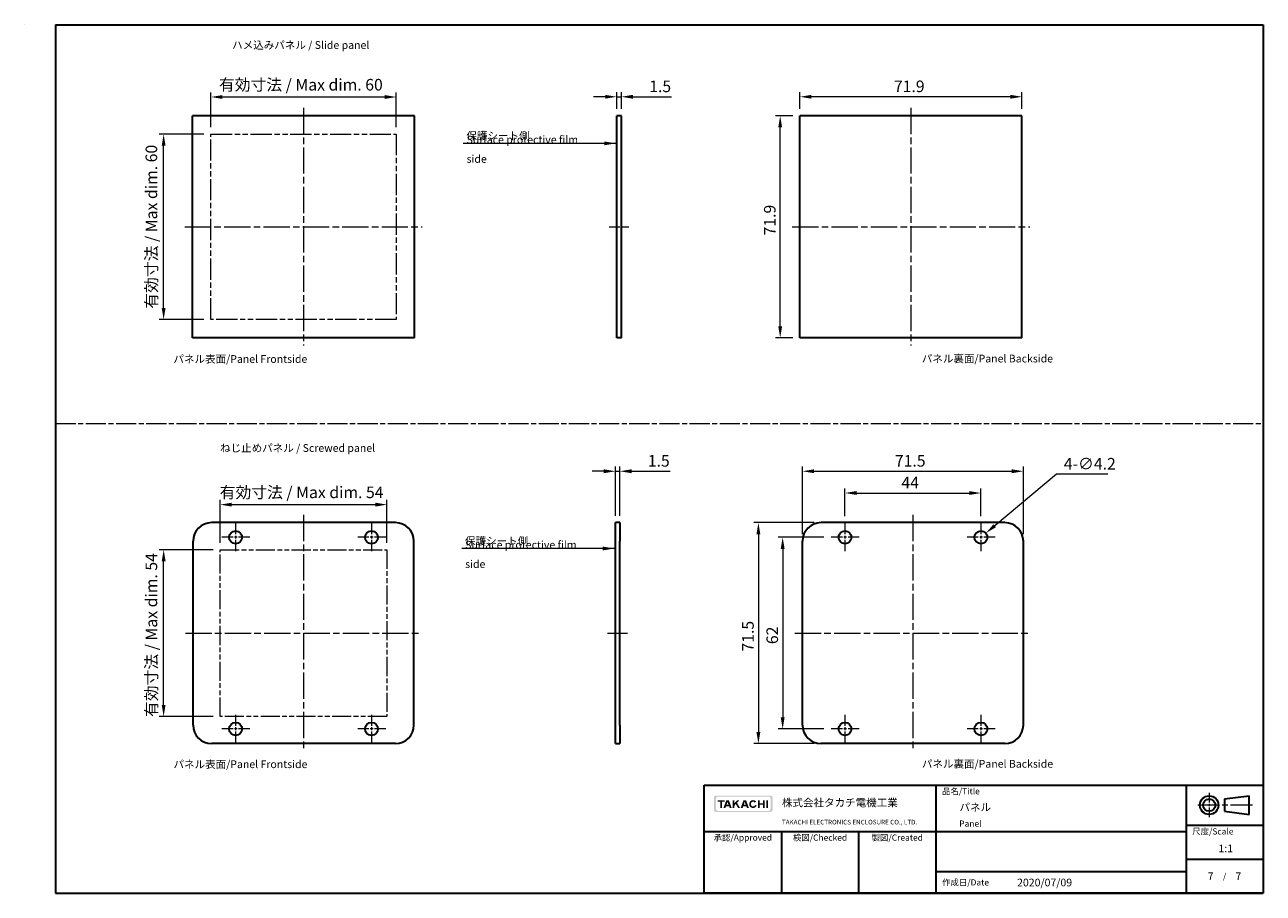
# Model space of a CAD drawing. Units: millimetres. Extents: x 22 to 3405, y 12 to 574.
# Drawn here: x 3004 to 3405, y 12 to 293 of the extents above; entities that cross this region are included whole.
import ezdxf
from ezdxf.enums import TextEntityAlignment as Align

# ---------------------------------------------------------------- set-up
doc = ezdxf.new("R2010")
doc.units = ezdxf.units.MM
doc.header["$LTSCALE"] = 1.5
doc.linetypes.add('CHAIN', pattern=[0.35429999999999995, 0.2362, -0.0295, 0.0591, -0.0295])
doc.linetypes.add('DOUBLE_DASH_CHAIN', pattern=[1.2403, 0.6614, -0.0827, 0.1654, -0.0827, 0.1654, -0.0827])
doc.layers.get('Defpoints').update_dxf_attribs({"lineweight": 25})
for name, color, linetype, lineweight in [('Border (ISO)', 7, 'Continuous', 35), ('Center Mark (ISO)', 131, 'Continuous', 18), ('Centerline (ISO)', 131, 'Continuous', 18), ('Dimension (ISO)', 7, 'Continuous', 18), ('Dimension (ISO) @ 1', 7, 'Continuous', 18), ('Hatch (ISO)', 1, 'Continuous', 18), ('Sketch Geometry (ISO)', 7, 'Continuous', 18), ('Symbol (ISO)', 7, 'Continuous', 18), ('Title (ISO)', 7, 'Continuous', 35), ('Visible (ISO)', 7, 'Continuous', 35)]:
    doc.layers.add(name, color=color, linetype=linetype, lineweight=lineweight)
doc.styles.add('Note Text (TK)', font='txt')
doc.styles.add('文字スタイル67', font='arial.ttf')
doc.dimstyles.new('Default - Method 1b (TK)', dxfattribs={"dimscale": 1.5, "dimtxt": 2.5, "dimasz": 2.5, "dimexe": 1, "dimexo": 1.499999999999999, "dimgap": 1, "dimtad": 1, "dimtoh": 1, "dimrnd": 1e-08, "dimdsep": 46, "dimtxsty": 'Note Text (TK)', "dimcen": 0.09, "dimdle": 5, "dimclrd": 100, "dimclre": 100, "dimclrt": 7, "dimadec": 1, "dimazin": 1, "dimtfac": 1, "dimtmove": 0, "dimatfit": 3, "dimfxl": 1, "dimtolj": 1, "dimlwd": -1, "dimlwe": -1, "dimarcsym": 0})
doc.dimstyles.new('Default - Method 1b (TK)$7', dxfattribs={"dimscale": 1.5, "dimtxt": 2.5, "dimasz": 2.5, "dimexe": 1, "dimexo": 1.499999999999999, "dimgap": 1, "dimtad": 1, "dimtoh": 1, "dimrnd": 1e-08, "dimdsep": 46, "dimtxsty": 'Note Text (TK)', "dimcen": 0.09, "dimdle": 5, "dimclrd": 100, "dimclre": 100, "dimclrt": 7, "dimadec": 1, "dimazin": 1, "dimtfac": 1, "dimtmove": 0, "dimatfit": 3, "dimfxl": 1, "dimtolj": 1, "dimlwd": -1, "dimlwe": -1, "dimarcsym": 0})

# ---------------------------------------------------------------- blocks, each defined once
blk = doc.blocks.new('図面枠 tk図枠')
at = {"layer": 'Border (ISO)'}
for p, q in [((14.49999999999999, 289), (405.4999999999999, 289)), ((14.49999999999999, 289), (14.50000000000001, 8.000000000000007)), ((405.4999999999999, 289), (405.4999999999999, 8.000000000000007)), ((14.50000000000001, 8.000000000000007), (405.4999999999999, 8.000000000000007))]:
    blk.add_line(p, q, dxfattribs=at)
blk = doc.blocks.new('表題欄 tk表題欄')
at = {"layer": 'Hatch (ISO)'}
h = blk.add_hatch(color=256, dxfattribs=at)
edge = h.paths.add_edge_path(flags=0)
edge.add_arc((95.57537688673352, 236.2990653650367), 0.5958259999999996, 269.9999999999897, 360)
edge.add_line((96.17120288673351, 236.2990653650368), (96.17120288673348, 239.7107813650365))
edge.add_arc((95.5753768867335, 239.7107813650366), 0.5958259999999996, 0, 90.0000000000068)
edge.add_line((95.57537688673342, 240.3066073650366), (79.13710888673356, 240.3066073650366))
edge.add_arc((79.13710888673353, 239.7107813650366), 0.5958259999999996, 89.99999999999744, 180)
edge.add_line((78.54128288673353, 239.7107813650365), (78.54128288673331, 236.2990653650368))
edge.add_arc((79.13710888673332, 236.2990653650365), 0.5958259999999996, 180, 270.0000000000231)
edge.add_line((79.13710888673356, 235.7032393650365), (95.57537688673342, 235.7032393650367))
edge = h.paths.add_edge_path()
edge.add_line((77.83935088673357, 239.9556413650366), (77.83935088673357, 236.0542053650368))
edge.add_arc((78.54128288673346, 236.0542053650367), 0.7019319999998935, 180, 270.0000000000087)
edge.add_line((78.54128288673357, 235.3522733650368), (96.17120288673352, 235.3522733650368))
edge.add_arc((96.17120288673351, 236.0542053650367), 0.7019319999998921, 270, 360)
edge.add_line((96.8731348867334, 236.0542053650368), (96.87313488673352, 239.9556413650366))
edge.add_arc((96.1712028867336, 239.9556413650367), 0.7019319999998921, 0, 90.00000000000873)
edge.add_line((96.17120288673348, 240.6575733650367), (78.54128288673357, 240.6575733650366))
edge.add_arc((78.54128288673357, 239.9556413650366), 0.7019319999999984, 90, 180)
for points in [[(79.07181288673355, 239.1476033650369), (79.07181288673355, 238.6578833650367), (79.92066088673353, 238.6578833650367), (79.92066088673353, 236.6581933650368), (80.50832488673353, 236.6581933650368), (80.50832488673353, 238.6578833650367), (81.35717288673355, 238.6578833650367), (81.35717288673355, 239.1476033650369)], [(85.68407849525303, 236.6581933650368), (84.9434673993943, 237.8918698287545), (84.41792288673358, 237.3246628822781), (84.41792288673358, 236.6581933650368), (83.89555488673355, 236.6581933650368), (83.89555488673355, 239.1476033650369), (84.41792288673358, 239.1476033650369), (84.41792288673358, 238.0993979968839), (85.38913556809511, 239.1476033650369), (86.10696490847272, 239.1476033650369), (85.31925422435492, 238.2974470774499), (86.30334488673353, 236.6581933650368)], [(92.09142939614459, 239.1476033650369), (92.09142939614459, 236.6581933650368), (92.60971639614465, 236.6581933650368), (92.60971639614465, 237.6580383650368), (93.76872039614462, 237.6580383650368), (93.76872039614462, 236.6581933650368), (94.28700739614459, 236.6581933650368), (94.28700739614459, 239.1476033650369), (93.76872039614462, 239.1476033650369), (93.76872039614462, 238.1477583650367), (92.60971639614465, 238.1477583650367), (92.60971639614465, 239.1476033650369)], [(94.84202339614467, 239.1476033650369), (94.84202339614467, 236.6581933650368), (95.36439139614473, 236.6581933650368), (95.36439139614473, 239.1476033650369)]]:
    blk.add_hatch(color=256, dxfattribs=at).paths.add_polyline_path(points)
h = blk.add_hatch(color=256, dxfattribs=at)
h.paths.add_polyline_path([(82.59020695886475, 237.7110913650368), (81.95242681460243, 237.7110913650368), (82.27131688673356, 238.5794973650367)], flags=0)
h.paths.add_polyline_path([(82.77903014574996, 237.1968853650368), (81.76360362771717, 237.1968853650368), (81.56578886050404, 236.6581933650368), (80.94907288673355, 236.6581933650368), (81.86321688673357, 239.1476033650369), (82.67941688673353, 239.1476033650369), (83.59356088673351, 236.6581933650368), (82.97684491296302, 236.6581933650368)])
h = blk.add_hatch(color=256, dxfattribs=at)
h.paths.add_polyline_path([(87.52707281460246, 237.7110913650368), (88.16485295886469, 237.7110913650368), (87.84596288673359, 238.5794973650367)], flags=0)
h.paths.add_polyline_path([(87.14043486050403, 236.6581933650368), (87.3382496277172, 237.1968853650368), (88.35367614574989, 237.1968853650368), (88.551490912963, 236.6581933650368), (89.16820688673343, 236.6581933650368), (88.25406288673352, 239.1476033650369), (87.43786288673356, 239.1476033650369), (86.52371888673358, 236.6581933650368)])
h = blk.add_hatch(color=256, dxfattribs=at)
edge = h.paths.add_edge_path()
edge.add_arc((90.52309888673334, 237.9028983650369), 1.273272000000011, 38.55054079078439, 336.5820184016556)
edge.add_line((91.69149139614446, 237.3968543650369), (91.17255542714857, 237.6216113977801))
edge.add_ellipse((90.52309888673352, 237.9028983650369), major_axis=(0, -0.7998759999999119), ratio=0.8673469387756529, start_angle=128.5505407907963, end_angle=426.582018401653, ccw=False)
edge.add_line((91.09381514418376, 238.3576891122095), (91.51887237036831, 238.6964075050431))
at = {"layer": 'Title (ISO)'}
for p, q in [((74.70882392282105, 244.052739026017), (255.7088239228211, 244.052739026017)), ((74.70882392282105, 209.052739026017), (74.70882392282105, 244.052739026017)), ((149.7088239228211, 244.052739026017), (149.7088239228211, 209.052739026017)), ((230.7088239228211, 244.052739026017), (230.7088239228211, 209.052739026017)), ((255.7088239228211, 244.052739026017), (255.7088239228211, 209.052739026017)), ((243.2088239228211, 239.552739026017), (251.2088239228211, 240.5527390260171)), ((243.2088239228211, 239.552739026017), (243.2088239228211, 235.552739026017)), ((251.2088239228211, 234.552739026017), (251.2088239228211, 240.5527390260171)), ((243.2088239228211, 235.552739026017), (251.2088239228211, 234.552739026017)), ((74.70882392282105, 229.052739026017), (230.7088239228211, 229.052739026017)), ((99.70882392282108, 229.052739026017), (99.70882392282108, 209.052739026017)), ((124.708823922821, 229.052739026017), (124.708823922821, 209.052739026017)), ((230.7088239228211, 231.052739026017), (255.7088239228211, 231.052739026017)), ((230.7088239228211, 220.052739026017), (255.7088239228211, 220.052739026017)), ((149.7088239228211, 216.052739026017), (230.7088239228211, 216.052739026017)), ((255.7088239228211, 209.052739026017), (74.70882392282105, 209.052739026017))]:
    blk.add_line(p, q, dxfattribs=at)
at = {"layer": 'Title (ISO)', "color": 4, "linetype": 'CHAIN', "lineweight": 18, "ltscale": 8.889559745788574}
blk.add_line((238.2088239228211, 241.552739026017), (238.2088239228211, 233.552739026017), dxfattribs=at)
at = {"layer": 'Title (ISO)', "color": 4, "linetype": 'CHAIN', "lineweight": 18, "ltscale": 20.00163269042969}
blk.add_line((252.2088239228211, 237.552739026017), (234.2088239228211, 237.552739026017), dxfattribs=at)
at = {"layer": 'Title (ISO)'}
for radius in [3, 2]:
    blk.add_circle((238.2088239228211, 237.552739026017), radius, dxfattribs=at)
at = {"layer": 'Title (ISO)', "color": 1, "char_height": 2.000000029802322, "line_spacing_factor": 1.5, "style": 'Note Text (TK)'}
for s, insert, attachment_point in [('\\fＭＳ Ｐゴシック|b0|i0;\\H2.0000;品名/Title', (151.708823922821, 242.052739026017), 4), ('\\fＭＳ Ｐゴシック|b0|i0;\\H2.0000;尺度/Scale', (232.7088239228211, 229.052739026017), 4), ('\\fＭＳ Ｐゴシック|b0|i0;\\H2.0000;承認/Approved', (87.20882392282108, 227.052739026017), 5), ('\\fＭＳ Ｐゴシック|b0|i0;\\H2.0000;検図/Checked', (112.208823922821, 227.052739026017), 5), ('\\fＭＳ Ｐゴシック|b0|i0;\\H2.0000;製図/Created', (137.2088239228211, 227.052739026017), 5), ('\\fＭＳ Ｐゴシック|b0|i0;\\H2.0000;作成日/Date', (151.708823922821, 212.552739026017), 4)]:
    blk.add_mtext(s, dxfattribs=dict(at, insert=insert, attachment_point=attachment_point))
at = {"layer": 'Title (ISO)', "color": 7, "line_spacing_factor": 1.5, "style": 'Note Text (TK)'}
for s, insert, char_height, attachment_point in [('株式会社タカチ電機工業', (99.87313488673345, 238.052739026017), 2.5, 4), ('\\fArial|b0|i0;\\H1.4986;TAKACHI ELECTRONICS ENCLOSURE CO., LTD.', (99.87313488673342, 232.052739026017), 1.49859994649887, 4), ('\\fＭＳ Ｐゴシック|b0|i0;\\H2.0000;/', (243.2088239228211, 214.552739026017), 2.000000029802322, 5)]:
    blk.add_mtext(s, dxfattribs=dict(at, insert=insert, char_height=char_height, attachment_point=attachment_point))
at = {"layer": 'Title (ISO)', "color": 7}
for tag, p, height, style in [('<品名>_001', (157.2826875528348, 235.5328526211061), 2.5, 'Note Text (TK)'), ('<Title>_001', (157.7088239228211, 230.5513747487906), 2.000000029802322, '文字スタイル67'), ('<尺度>_001', (239.5440510892929, 222.302739026017), 2.5, 'Note Text (TK)'), ('作成日_001', (175.632119106648, 211.2601253517655), 2.5, 'Note Text (TK)'), ('<ページ_No.>_001', (238.0980284456275, 213.302739026017), 2.5, 'Note Text (TK)'), ('<総ページ数>_001', (246.7855284409709, 213.302739026017), 2.5, 'Note Text (TK)')]:
    blk.add_attdef(tag, p, '', height=height, dxfattribs=dict(at, style=style))
at = {"layer": 'Title (ISO)', "color": 7, "style": 'Note Text (TK)'}
blk.add_attdef('<承認>', text='', height=2.5, dxfattribs=at).set_placement((87.20882392282108, 217.052739026017), align=Align.MIDDLE_CENTER)
blk = doc.blocks.new('*D34')
at = {"layer": 'Defpoints', "color": 0}
for p in [(3255.289689787568, 269.7065535950876), (3255.289689787568, 263.5838759987365), (3327.189689787568, 263.5838759987365)]:
    blk.add_point(p, dxfattribs=at)
at = {"layer": 'Dimension (ISO)', "color": 100}
for p, q in [((3255.289689787568, 265.8338759987365), (3255.289689787568, 271.2065535950876)), ((3323.439689787568, 269.7065535950876), (3259.039689787568, 269.7065535950876)), ((3327.189689787568, 265.8338759987365), (3327.189689787568, 271.2065535950876))]:
    blk.add_line(p, q, dxfattribs=at)
for points in [[(3259.039689787568, 270.3315535950876), (3259.039689787568, 269.0815535950877), (3255.289689787568, 269.7065535950876)], [(3323.439689787568, 270.3315535950876), (3323.439689787568, 269.0815535950877), (3327.189689787568, 269.7065535950876)]]:
    blk.add_solid(points, dxfattribs=at)
at = {"layer": 'Dimension (ISO)', "color": 7, "insert": (3285.724569242106, 273.0815535950877), "char_height": 3.75, "attachment_point": 4, "style": 'Note Text (TK)'}
blk.add_mtext('\\A1;71.9', dxfattribs=at)
blk = doc.blocks.new('*D33')
at = {"layer": 'Defpoints', "color": 0}
for p in [(3248.907398399429, 263.5838759987365), (3255.289689787568, 263.5838759987365), (3255.289689787568, 191.6838759987365)]:
    blk.add_point(p, dxfattribs=at)
at = {"layer": 'Dimension (ISO)', "color": 100}
for p, q in [((3253.039689787568, 263.5838759987365), (3247.407398399429, 263.5838759987365)), ((3248.907398399429, 195.4338759987365), (3248.907398399429, 259.8338759987365)), ((3253.039689787568, 191.6838759987365), (3247.407398399429, 191.6838759987365))]:
    blk.add_line(p, q, dxfattribs=at)
for points in [[(3248.282398399429, 259.8338759987365), (3249.532398399428, 259.8338759987365), (3248.907398399429, 263.5838759987365)], [(3248.282398399429, 195.4338759987365), (3249.532398399428, 195.4338759987365), (3248.907398399429, 191.6838759987365)]]:
    blk.add_solid(points, dxfattribs=at)
at = {"layer": 'Dimension (ISO)', "color": 7, "insert": (3245.532398399428, 224.8240666905501), "char_height": 3.75, "attachment_point": 4, "rotation": 90, "style": 'Note Text (TK)'}
blk.add_mtext('\\A1;71.9', dxfattribs=at)
blk = doc.blocks.new('*D32')
at = {"layer": 'Defpoints', "color": 0}
for p in [(3195.995971336341, 269.7065535950876), (3195.995971336341, 263.5838759987365), (3197.495971336341, 263.5838759987365)]:
    blk.add_point(p, dxfattribs=at)
at = {"layer": 'Dimension (ISO)', "color": 100}
for p, q in [((3192.245971336341, 269.7065535950876), (3188.495971336341, 269.7065535950876)), ((3195.995971336341, 265.8338759987365), (3195.995971336341, 271.2065535950876)), ((3195.995971336341, 269.7065535950876), (3197.495971336341, 269.7065535950876)), ((3197.495971336341, 265.8338759987365), (3197.495971336341, 271.2065535950876)), ((3201.245971336341, 269.7065535950876), (3213.706198609069, 269.7065535950876))]:
    blk.add_line(p, q, dxfattribs=at)
for points in [[(3192.245971336341, 270.3315535950876), (3192.245971336341, 269.0815535950877), (3195.995971336341, 269.7065535950876)], [(3201.245971336341, 270.3315535950876), (3201.245971336341, 269.0815535950877), (3197.495971336341, 269.7065535950876)]]:
    blk.add_solid(points, dxfattribs=at)
at = {"layer": 'Dimension (ISO)', "color": 7, "insert": (3206.495971336341, 273.0815535950877), "char_height": 3.75, "attachment_point": 4, "style": 'Note Text (TK)'}
blk.add_mtext('\\A1;1.5', dxfattribs=at)
blk = doc.blocks.new('*D31')
at = {"layer": 'Defpoints', "color": 0}
for p in [(3313.886271653203, 141.4941118471458), (3269.886271653202, 131.7575074918164), (3313.886271653203, 131.7575074918164)]:
    blk.add_point(p, dxfattribs=at)
at = {"layer": 'Dimension (ISO)', "color": 100}
for p, q in [((3269.886271653202, 134.0075074918164), (3269.886271653202, 142.9941118471458)), ((3273.636271653202, 141.4941118471458), (3310.136271653203, 141.4941118471458)), ((3313.886271653203, 134.0075074918164), (3313.886271653203, 142.9941118471458))]:
    blk.add_line(p, q, dxfattribs=at)
for points in [[(3273.636271653202, 142.1191118471458), (3273.636271653202, 140.8691118471458), (3269.886271653202, 141.4941118471458)], [(3310.136271653203, 142.1191118471458), (3310.136271653203, 140.8691118471458), (3313.886271653203, 141.4941118471458)]]:
    blk.add_solid(points, dxfattribs=at)
at = {"layer": 'Dimension (ISO)', "color": 7, "insert": (3288.164992828344, 144.8691118471458), "char_height": 3.75, "attachment_point": 4, "style": 'Note Text (TK)'}
blk.add_mtext('\\A1;44', dxfattribs=at)
blk = doc.blocks.new('*D30')
at = {"layer": 'Defpoints', "color": 0}
for p in [(3265.286271653202, 127.1575074918164), (3249.712099253822, 65.1575074918164), (3265.286271653202, 65.1575074918164)]:
    blk.add_point(p, dxfattribs=at)
at = {"layer": 'Dimension (ISO)', "color": 100}
for p, q in [((3263.036271653202, 127.1575074918164), (3248.212099253822, 127.1575074918164)), ((3249.712099253822, 123.4075074918164), (3249.712099253822, 68.9075074918164)), ((3263.036271653202, 65.1575074918164), (3248.212099253822, 65.1575074918164))]:
    blk.add_line(p, q, dxfattribs=at)
for points in [[(3249.087099253822, 123.4075074918164), (3250.337099253822, 123.4075074918164), (3249.712099253822, 127.1575074918164)], [(3249.087099253822, 68.9075074918164), (3250.337099253822, 68.9075074918164), (3249.712099253822, 65.1575074918164)]]:
    blk.add_solid(points, dxfattribs=at)
at = {"layer": 'Dimension (ISO)', "color": 7, "insert": (3246.337099253822, 92.59470152418854), "char_height": 3.75, "attachment_point": 4, "rotation": 90, "style": 'Note Text (TK)'}
blk.add_mtext('\\A1;62', dxfattribs=at)
blk = doc.blocks.new('*D29')
at = {"layer": 'Defpoints', "color": 0}
for p in [(3327.636271653202, 148.5367798918796), (3256.136271653203, 125.9075074918164), (3327.636271653202, 125.9075074918164)]:
    blk.add_point(p, dxfattribs=at)
at = {"layer": 'Dimension (ISO)', "color": 100}
for p, q in [((3256.136271653203, 128.1575074918164), (3256.136271653203, 150.0367798918796)), ((3259.886271653203, 148.5367798918796), (3323.886271653202, 148.5367798918796)), ((3327.636271653202, 128.1575074918164), (3327.636271653202, 150.0367798918796))]:
    blk.add_line(p, q, dxfattribs=at)
for points in [[(3259.886271653203, 149.1617798918796), (3259.886271653203, 147.9117798918796), (3256.136271653203, 148.5367798918796)], [(3323.886271653202, 149.1617798918796), (3323.886271653202, 147.9117798918796), (3327.636271653202, 148.5367798918796)]]:
    blk.add_solid(points, dxfattribs=at)
at = {"layer": 'Dimension (ISO)', "color": 7, "insert": (3286.038185411296, 151.9117798918796), "char_height": 3.75, "attachment_point": 4, "style": 'Note Text (TK)'}
blk.add_mtext('\\A1;71.5', dxfattribs=at)
blk = doc.blocks.new('*D28')
at = {"layer": 'Defpoints', "color": 0}
for p in [(3262.136271653202, 131.9075074918164), (3241.844092108974, 60.40750749181641), (3262.136271653202, 60.4075074918164)]:
    blk.add_point(p, dxfattribs=at)
at = {"layer": 'Dimension (ISO)', "color": 100}
for p, q in [((3259.886271653203, 131.9075074918164), (3240.344092108974, 131.9075074918164)), ((3241.844092108974, 128.1575074918164), (3241.844092108974, 64.1575074918164)), ((3259.886271653203, 60.4075074918164), (3240.344092108974, 60.40750749181641))]:
    blk.add_line(p, q, dxfattribs=at)
for points in [[(3241.219092108974, 128.1575074918164), (3242.469092108974, 128.1575074918164), (3241.844092108974, 131.9075074918164)], [(3241.219092108974, 64.1575074918164), (3242.469092108974, 64.1575074918164), (3241.844092108974, 60.40750749181641)]]:
    blk.add_solid(points, dxfattribs=at)
at = {"layer": 'Dimension (ISO)', "color": 7, "insert": (3238.469092108974, 90.18451431425578), "char_height": 3.75, "attachment_point": 4, "rotation": 90, "style": 'Note Text (TK)'}
blk.add_mtext('\\A1;71.5', dxfattribs=at)
blk = doc.blocks.new('*D27')
at = {"layer": 'Defpoints', "color": 0}
for p in [(3195.532643922244, 148.5367798918796), (3195.532643922244, 131.9075074918164), (3197.032643922244, 131.9075074918164)]:
    blk.add_point(p, dxfattribs=at)
at = {"layer": 'Dimension (ISO)', "color": 100}
for p, q in [((3191.782643922244, 148.5367798918796), (3188.032643922244, 148.5367798918796)), ((3195.532643922244, 134.1575074918164), (3195.532643922244, 150.0367798918796)), ((3195.532643922244, 148.5367798918796), (3197.032643922244, 148.5367798918796)), ((3197.032643922244, 134.1575074918164), (3197.032643922244, 150.0367798918796)), ((3200.782643922244, 148.5367798918796), (3213.242871194971, 148.5367798918796))]:
    blk.add_line(p, q, dxfattribs=at)
for points in [[(3191.782643922244, 149.1617798918796), (3191.782643922244, 147.9117798918796), (3195.532643922244, 148.5367798918796)], [(3200.782643922244, 149.1617798918796), (3200.782643922244, 147.9117798918796), (3197.032643922244, 148.5367798918796)]]:
    blk.add_solid(points, dxfattribs=at)
at = {"layer": 'Dimension (ISO)', "color": 7, "insert": (3206.032643922244, 151.9117798918796), "char_height": 3.75, "attachment_point": 4, "style": 'Note Text (TK)'}
blk.add_mtext('\\A1;1.5', dxfattribs=at)
blk = doc.blocks.new('*D26')
at = {"layer": 'Defpoints', "color": 0}
for p in [(3315.498085567651, 128.503633750824), (3312.274457738754, 125.8113812328081)]:
    blk.add_point(p, dxfattribs=at)
at = {"layer": 'Dimension (ISO)', "color": 100}
for p, q in [((3338.35206796962, 147.590418868154), (3318.376324700594, 130.9074306419097)), ((3355.01347960994, 147.5904188681543), (3338.35206796962, 147.590418868154)), ((3313.751271653202, 127.1575074918162), (3314.021271653203, 127.1575074918162)), ((3313.886271653203, 127.022507491816), (3313.886271653203, 127.2925074918159))]:
    blk.add_line(p, q, dxfattribs=at)
blk.add_solid([(3317.975691885413, 131.3871371640668), (3318.776957515775, 130.4277241197524), (3315.498085567651, 128.503633750824)], dxfattribs=at)
at = {"layer": 'Dimension (ISO)', "color": 7, "insert": (3340.737911428122, 150.9654188681543), "char_height": 3.75, "attachment_point": 4, "style": 'Note Text (TK)'}
blk.add_mtext('\\A1;4-∅4.2', dxfattribs=at)
blk = doc.blocks.new('*D25')
at = {"layer": 'Defpoints', "color": 0}
for p in [(3124.575858280512, 269.6338759987423), (3064.575858280511, 257.6338759987423), (3124.575858280512, 257.6338759987423)]:
    blk.add_point(p, dxfattribs=at)
at = {"layer": 'Dimension (ISO)', "color": 100}
for p, q in [((3064.575858280511, 259.8838759987423), (3064.575858280511, 271.1338759987423)), ((3068.325858280511, 269.6338759987423), (3120.825858280511, 269.6338759987423)), ((3124.575858280512, 259.8838759987423), (3124.575858280512, 271.1338759987423))]:
    blk.add_line(p, q, dxfattribs=at)
for points in [[(3068.325858280511, 270.2588759987423), (3068.325858280511, 269.0088759987423), (3064.575858280511, 269.6338759987423)], [(3120.825858280511, 270.2588759987423), (3120.825858280511, 269.0088759987423), (3124.575858280512, 269.6338759987423)]]:
    blk.add_solid(points, dxfattribs=at)
at = {"layer": 'Dimension (ISO)', "color": 7, "insert": (3067.175087873479, 273.6054669078332), "char_height": 3.75, "attachment_point": 4, "style": 'Note Text (TK)'}
blk.add_mtext('\\A1;有効寸法 / Max dim. 60', dxfattribs=at)
blk = doc.blocks.new('*D24')
at = {"layer": 'Defpoints', "color": 0}
for p in [(3049.276963542066, 257.6338759987423), (3064.575858280511, 257.6338759987423), (3064.575858280511, 197.6338759987423)]:
    blk.add_point(p, dxfattribs=at)
at = {"layer": 'Dimension (ISO)', "color": 100}
for p, q in [((3062.325858280511, 257.6338759987423), (3047.776963542066, 257.6338759987423)), ((3049.276963542066, 201.3838759987423), (3049.276963542066, 253.8838759987423)), ((3062.325858280511, 197.6338759987423), (3047.776963542066, 197.6338759987423))]:
    blk.add_line(p, q, dxfattribs=at)
for points in [[(3048.651963542066, 253.8838759987423), (3049.901963542066, 253.8838759987423), (3049.276963542066, 257.6338759987423)], [(3048.651963542066, 201.3838759987423), (3049.901963542066, 201.3838759987423), (3049.276963542066, 197.6338759987423)]]:
    blk.add_solid(points, dxfattribs=at)
at = {"layer": 'Dimension (ISO)', "color": 7, "insert": (3045.305372632975, 201.1160963385764), "char_height": 3.75, "attachment_point": 4, "rotation": 90, "style": 'Note Text (TK)'}
blk.add_mtext('\\A1;有効寸法 / Max dim. 60', dxfattribs=at)
blk = doc.blocks.new('*D23')
at = {"layer": 'Defpoints', "color": 0}
for p in [(3121.575858280472, 137.7375270266934), (3067.575858280473, 123.1575074918164), (3121.575858280472, 123.1575074918164)]:
    blk.add_point(p, dxfattribs=at)
at = {"layer": 'Dimension (ISO)', "color": 100}
for p, q in [((3067.575858280473, 125.4075074918164), (3067.575858280473, 139.2375270266934)), ((3071.325858280472, 137.7375270266934), (3117.825858280472, 137.7375270266934)), ((3121.575858280472, 125.4075074918164), (3121.575858280472, 139.2375270266934))]:
    blk.add_line(p, q, dxfattribs=at)
for points in [[(3071.325858280472, 138.3625270266934), (3071.325858280472, 137.1125270266934), (3067.575858280473, 137.7375270266934)], [(3117.825858280472, 138.3625270266934), (3117.825858280472, 137.1125270266934), (3121.575858280472, 137.7375270266934)]]:
    blk.add_solid(points, dxfattribs=at)
at = {"layer": 'Dimension (ISO)', "color": 7, "insert": (3067.420318507745, 141.7091179357844), "char_height": 3.75, "attachment_point": 4, "style": 'Note Text (TK)'}
blk.add_mtext('\\A1;有効寸法 / Max dim. 54', dxfattribs=at)
blk = doc.blocks.new('*D22')
at = {"layer": 'Defpoints', "color": 0}
for p in [(3049.276963542066, 123.1575074918164), (3067.575858280473, 123.1575074918164), (3067.575858280473, 69.15750749181638)]:
    blk.add_point(p, dxfattribs=at)
at = {"layer": 'Dimension (ISO)', "color": 100}
for p, q in [((3065.325858280472, 123.1575074918164), (3047.776963542066, 123.1575074918164)), ((3049.276963542066, 72.90750749181638), (3049.276963542066, 119.4075074918164)), ((3065.325858280472, 69.15750749181638), (3047.776963542066, 69.15750749181638))]:
    blk.add_line(p, q, dxfattribs=at)
for points in [[(3048.651963542066, 119.4075074918164), (3049.901963542066, 119.4075074918164), (3049.276963542066, 123.1575074918164)], [(3048.651963542066, 72.90750749181638), (3049.901963542066, 72.90750749181638), (3049.276963542066, 69.15750749181638)]]:
    blk.add_solid(points, dxfattribs=at)
at = {"layer": 'Dimension (ISO)', "color": 7, "insert": (3045.305372632975, 69.0019677190896), "char_height": 3.75, "attachment_point": 4, "rotation": 90, "style": 'Note Text (TK)'}
blk.add_mtext('\\A1;有効寸法 / Max dim. 54', dxfattribs=at)

msp = doc.modelspace()

# ---------------------------------------------------------------- linework, layer by layer
at = {"layer": 'Center Mark (ISO)', "linetype": 'CHAIN', "ltscale": 10.22300815582275}
for p, q in [((3072.575858280473, 131.7575074918164), (3072.575858280473, 122.5575074918163)), ((3116.575858280473, 131.7575074918164), (3116.575858280473, 122.5575074918163)), ((3269.886271653202, 131.7575074918164), (3269.886271653202, 122.5575074918164)), ((3313.886271653203, 131.7575074918164), (3313.886271653203, 122.5575074918164)), ((3077.175858280473, 127.1575074918164), (3067.975858280472, 127.1575074918164)), ((3121.175858280472, 127.1575074918164), (3111.975858280473, 127.1575074918164)), ((3274.486271653202, 127.1575074918164), (3265.286271653202, 127.1575074918164)), ((3318.486271653203, 127.1575074918164), (3309.286271653203, 127.1575074918164)), ((3072.575858280473, 69.75750749181638), (3072.575858280473, 60.55750749181639)), ((3116.575858280473, 69.75750749181638), (3116.575858280473, 60.55750749181639)), ((3269.886271653202, 69.75750749181638), (3269.886271653202, 60.5575074918164)), ((3313.886271653203, 69.75750749181638), (3313.886271653203, 60.5575074918164)), ((3077.175858280473, 65.15750749181639), (3067.975858280473, 65.15750749181639)), ((3121.175858280472, 65.15750749181639), (3111.975858280473, 65.15750749181639)), ((3274.486271653202, 65.1575074918164), (3265.286271653202, 65.1575074918164)), ((3318.486271653203, 65.1575074918164), (3309.286271653203, 65.1575074918164))]:
    msp.add_line(p, q, dxfattribs=at)
at = {"layer": 'Centerline (ISO)', "linetype": 'CHAIN', "ltscale": 23.99096870422363}
for p, q in [((3094.575858280511, 266.0838759987423), (3094.575858280511, 189.1838759987423)), ((3291.239689787568, 266.0838759987365), (3291.239689787568, 189.1838759987365)), ((3056.125858280511, 227.6338759987423), (3133.025858280511, 227.6338759987423)), ((3252.789689787568, 227.6338759987365), (3329.689689787568, 227.6338759987365)), ((3094.575858280473, 134.4075074918164), (3094.575858280473, 57.90750749181638)), ((3291.886271653202, 134.4075074918164), (3291.886271653202, 57.9075074918164)), ((3056.325858280473, 96.1575074918164), (3132.825858280473, 96.1575074918164)), ((3253.636271653203, 96.1575074918164), (3330.136271653202, 96.1575074918164))]:
    msp.add_line(p, q, dxfattribs=at)
at = {"layer": 'Centerline (ISO)', "linetype": 'CHAIN', "ltscale": 7.222748279571533}
for p, q in [((3193.495971336341, 227.6338759987365), (3199.995971336341, 227.6338759987365)), ((3193.032643922246, 96.15750749181643), (3199.532643922246, 96.15750749181643))]:
    msp.add_line(p, q, dxfattribs=at)
at = {"layer": 'Sketch Geometry (ISO)', "color": 4, "linetype": 'CHAIN', "ltscale": 0.0022644244600087}
msp.add_line((3004.309581519351, 293.0000234097857), (3004.311709317037, 293.0000234097857), dxfattribs=at)
at = {"layer": 'Sketch Geometry (ISO)', "color": 4, "linetype": 'DOUBLE_DASH_CHAIN', "ltscale": 6.910770416259765}
for p, q in [((3064.575858280511, 257.6338759987423), (3124.575858280512, 257.6338759987423)), ((3064.575858280511, 197.6338759987423), (3064.575858280511, 257.6338759987423)), ((3124.575858280512, 257.6338759987423), (3124.575858280512, 197.6338759987423)), ((3124.575858280512, 197.6338759987423), (3064.575858280511, 197.6338759987423))]:
    msp.add_line(p, q, dxfattribs=at)
at = {"layer": 'Sketch Geometry (ISO)', "color": 4, "linetype": 'CHAIN', "ltscale": 18.39307594299316}
msp.add_line((3014.309581519352, 164.0000234097857), (3405.309583635751, 164.0000234097857), dxfattribs=at)
at = {"layer": 'Sketch Geometry (ISO)', "color": 4, "linetype": 'DOUBLE_DASH_CHAIN', "ltscale": 6.219693183898925}
for p, q in [((3067.575858280473, 123.1575074918164), (3121.575858280472, 123.1575074918164)), ((3067.575858280473, 69.15750749181638), (3067.575858280473, 123.1575074918164)), ((3121.575858280472, 123.1575074918164), (3121.575858280472, 69.1575074918164)), ((3121.575858280472, 69.1575074918164), (3067.575858280473, 69.15750749181638))]:
    msp.add_line(p, q, dxfattribs=at)
at = {"layer": 'Visible (ISO)'}
for p, q in [((3130.525858280511, 263.5838759987423), (3058.625858280511, 263.5838759987423)), ((3058.625858280511, 191.6838759987423), (3058.625858280511, 263.5838759987423)), ((3130.525858280511, 191.6838759987423), (3130.525858280511, 263.5838759987423)), ((3197.495971336341, 263.5838759987365), (3195.995971336341, 263.5838759987365)), ((3195.995971336341, 191.6838759987365), (3195.995971336341, 263.5838759987365)), ((3197.495971336341, 191.6838759987365), (3197.495971336341, 263.5838759987365)), ((3255.289689787568, 191.6838759987365), (3255.289689787568, 263.5838759987365)), ((3327.189689787568, 263.5838759987365), (3255.289689787568, 263.5838759987365)), ((3327.189689787568, 191.6838759987365), (3327.189689787568, 263.5838759987365)), ((3130.525858280511, 191.6838759987423), (3058.625858280511, 191.6838759987423)), ((3197.495971336341, 191.6838759987365), (3195.995971336341, 191.6838759987365)), ((3327.189689787568, 191.6838759987365), (3255.289689787568, 191.6838759987365)), ((3124.325858280473, 131.9075074918164), (3064.825858280473, 131.9075074918164)), ((3195.532643922246, 125.9075074918164), (3195.532643922244, 131.9075074918164)), ((3197.032643922244, 131.9075074918164), (3195.532643922244, 131.9075074918164)), ((3197.032643922244, 131.9075074918164), (3197.032643922246, 125.9075074918164)), ((3321.636271653203, 131.9075074918164), (3262.136271653202, 131.9075074918164)), ((3058.825858280473, 66.40750749181638), (3058.825858280473, 125.9075074918164)), ((3130.325858280472, 66.40750749181638), (3130.325858280472, 125.9075074918164)), ((3195.532643922246, 66.4075074918164), (3195.532643922246, 125.9075074918164)), ((3197.032643922246, 66.4075074918164), (3197.032643922246, 125.9075074918164)), ((3256.136271653203, 66.4075074918164), (3256.136271653203, 125.9075074918164)), ((3327.636271653202, 66.4075074918164), (3327.636271653202, 125.9075074918164)), ((3195.532643922244, 60.4075074918164), (3195.532643922246, 66.4075074918164)), ((3197.032643922246, 66.4075074918164), (3197.032643922244, 60.40750749181641)), ((3124.325858280473, 60.40750749181638), (3064.825858280473, 60.40750749181638)), ((3195.532643922244, 60.40750749181641), (3197.032643922244, 60.40750749181641)), ((3321.636271653203, 60.4075074918164), (3262.136271653202, 60.4075074918164))]:
    msp.add_line(p, q, dxfattribs=at)
for centre in [(3072.575858280473, 127.1575074918164), (3116.575858280473, 127.1575074918164), (3269.886271653202, 127.1575074918164), (3313.886271653203, 127.1575074918164), (3072.575858280473, 65.15750749181638), (3116.575858280473, 65.15750749181638), (3269.886271653202, 65.1575074918164), (3313.886271653203, 65.1575074918164)]:
    msp.add_circle(centre, 2.1, dxfattribs=at)
for centre, radius, start, end in [((3064.825858280473, 125.9075074918164), 5.999999999999992, 90, 180), ((3124.325858280473, 125.9075074918164), 6.000000000000014, 0, 90), ((3262.136271653202, 125.9075074918164), 5.999999999999992, 90, 180), ((3321.636271653203, 125.9075074918164), 6.000000000000014, 0, 90), ((3064.825858280473, 66.40750749181639), 6.000000000000004, 180, 270), ((3124.325858280473, 66.40750749181638), 6.000000000000005, 270, 0), ((3262.136271653202, 66.4075074918164), 6.000000000000004, 180, 270), ((3321.636271653203, 66.4075074918164), 6.000000000000005, 270, 0)]:
    msp.add_arc(centre, radius, start, end, dxfattribs=at)

# ---------------------------------------------------------------- block references
msp.add_blockref('図面枠 tk図枠', (2999.80957409889, 4.000001774871257))
ref = msp.add_blockref('表題欄 tk表題欄', (3149.600750176068, -197.0527372511457))
ref.add_attrib('<品名>_001', 'パネル', (3306.940255911568, 38.57954718962385), dxfattribs={"layer": 'Title (ISO)', "color": 7, "height": 2.5, "style": 'Note Text (TK)'})
ref.add_attrib('<尺度>_001', '1:1', (3390.81080264412, 25.24488581307048), dxfattribs={"layer": 'Title (ISO)', "color": 7, "height": 2.5, "style": 'Note Text (TK)'})
ref.add_attrib('作成日_001', '2020/07/09', (3325.613000747432, 14.20738810061975), dxfattribs={"layer": 'Title (ISO)', "color": 7, "height": 2.5, "style": 'Note Text (TK)'})
ref.add_attrib('<Title>_001', 'Panel', (3306.878469043462, 33.53274391025776), dxfattribs={"layer": 'Title (ISO)', "color": 7, "height": 2.000000029802322, "style": '文字スタイル67'})
ref.add_attrib('<ページ_No.>_001', '7', (3387.320778803074, 16.25000177487127), dxfattribs={"layer": 'Title (ISO)', "color": 7, "height": 2.5, "style": 'Note Text (TK)'})
ref.add_attrib('<総ページ数>_001', '7', (3396.320778803075, 16.25000177487127), dxfattribs={"layer": 'Title (ISO)', "color": 7, "height": 2.5, "style": 'Note Text (TK)'})

# ---------------------------------------------------------------- texts
at = {"layer": 'Dimension (ISO)', "color": 7, "char_height": 2.5, "line_spacing_factor": 1.5, "style": 'Note Text (TK)'}
for s, insert, width, attachment_point in [('{保護シート側}', (3147.318938177404, 255.0526940260415), 20.61403512954712, 7), ('{Surface protective film side}', (3147.362590885898, 252.3919609140876), 43.0994176864624, 4), ('{保護シート側}', (3146.852379270818, 123.9583400229276), 20.61403512954712, 7), ('{Surface protective film side}', (3146.896031979312, 121.2976069109736), 43.0994176864624, 4)]:
    msp.add_mtext(s, dxfattribs=dict(at, insert=insert, width=width, attachment_point=attachment_point))
at = {"layer": 'Symbol (ISO)', "color": 7, "char_height": 2.5, "attachment_point": 4, "line_spacing_factor": 1.5, "style": 'Note Text (TK)'}
for s, insert, width in [('{ハメ込みパネル / Slide panel}', (3071.454283314007, 286.1228018079259), 45.90643405914306), ('{ねじ止めパネル / Screwed panel}', (3067.549382814874, 155.7288206044727), 51.90058708190917)]:
    msp.add_mtext(s, dxfattribs=dict(at, insert=insert, width=width))
for s, width, insert in [('{\\fMS PGothic|b0|i0|c128|p50;パネル表面/Panel Frontside}', 50.28620355535344, (3052.44023592981, 184.8591704246328)), ('{\\fMS PGothic|b0|i0|c128|p50;パネル裏面/Panel Backside}', 46.07413870201884, (3294.754091298628, 184.9934666420859)), ('{\\fMS PGothic|b0|i0|c128|p50;パネル表面/Panel Frontside}', 50.28620355535344, (3052.469559901369, 53.73660409647436)), ('{\\fMS PGothic|b0|i0|c128|p50;パネル裏面/Panel Backside}', 46.07413870201884, (3294.783415270187, 53.87090031392745))]:
    msp.add_mtext_dynamic_manual_height_columns(s, width=width, gutter_width=1, heights=[0], dxfattribs=dict(at, insert=insert))

# ---------------------------------------------------------------- dimensions: what is measured, and where the dimension line sits
at = {"layer": 'Dimension (ISO) @ 1', "color": 100}
for base, p1, p2, angle, picture, middle in [((3124.575858280512, 269.6338759987423), (3064.575858280511, 257.6338759987423), (3124.575858280512, 257.6338759987423), 180, '*D25', (3094.319974237115, 269.6338759987423)), ((3049.276963542066, 257.6338759987423), (3064.575858280511, 197.6338759987423), (3064.575858280511, 257.6338759987423), 90, '*D24', (3049.276963542066, 228.2609827022128)), ((3121.575858280472, 137.7375270266934), (3067.575858280473, 123.1575074918164), (3121.575858280472, 123.1575074918164), 180, '*D23', (3094.575858280473, 137.7375270266934)), ((3049.276963542066, 123.1575074918164), (3067.575858280473, 69.15750749181638), (3067.575858280473, 123.1575074918164), 90, '*D22', (3049.276963542066, 96.15750749181689))]:
    dim = msp.add_linear_dim(base=base, p1=p1, p2=p2, angle=angle, text='有効寸法 / Max dim. <>', dimstyle='Default - Method 1b (TK)', override={"dimscale": 1, "dimtxt": 3.75, "dimasz": 3.75, "dimexe": 1.5, "dimexo": 2.249999999999999, "dimgap": 1.5, "dimtoh": 0, "dimdec": 2, "dimcen": 0.135, "dimtp": 0, "dimtm": 0, "dimtdec": 2, "dimtix": 0, "dimtofl": 0, "dimtmove": 0, "dimatfit": 1}, dxfattribs=at)
    dim.commit()
    dim.dimension.update_dxf_attribs({"geometry": picture, "text_midpoint": middle, "dimtype": 128})
for base, p1, p2, angle, override, picture, middle in [((3195.995971336341, 269.7065535950876), (3197.495971336341, 263.5838759987365), (3195.995971336341, 263.5838759987365), 180, {"dimscale": 1, "dimtxt": 3.75, "dimasz": 3.75, "dimexe": 1.5, "dimexo": 2.249999999999999, "dimgap": 1.5, "dimtoh": 0, "dimdec": 2, "dimcen": 0.135, "dimtp": 0, "dimtm": 0, "dimtdec": 2, "dimtix": 0, "dimtofl": 1, "dimtmove": 0, "dimatfit": 1}, '*D32', (3209.351084972705, 269.7065535950876)), ((3255.289689787568, 269.7065535950876), (3327.189689787568, 263.5838759987365), (3255.289689787568, 263.5838759987365), 180, {"dimscale": 1, "dimtxt": 3.75, "dimasz": 3.75, "dimexe": 1.5, "dimexo": 2.249999999999999, "dimgap": 1.5, "dimtoh": 0, "dimdec": 2, "dimcen": 0.135, "dimtp": 0, "dimtm": 0, "dimtdec": 2, "dimtix": 0, "dimtofl": 0, "dimtmove": 0, "dimatfit": 1}, '*D34', (3290.039199923924, 269.7065535950876)), ((3248.907398399429, 263.5838759987365), (3255.289689787568, 191.6838759987365), (3255.289689787568, 263.5838759987365), 90, {"dimscale": 1, "dimtxt": 3.75, "dimasz": 3.75, "dimexe": 1.5, "dimexo": 2.249999999999999, "dimgap": 1.5, "dimtoh": 0, "dimdec": 2, "dimcen": 0.135, "dimtp": 0, "dimtm": 0, "dimtdec": 2, "dimtix": 0, "dimtofl": 0, "dimtmove": 0, "dimatfit": 1}, '*D33', (3248.907398399429, 229.1386973723683)), ((3195.532643922244, 148.5367798918796), (3197.032643922244, 131.9075074918164), (3195.532643922244, 131.9075074918164), 180, {"dimscale": 1, "dimtxt": 3.75, "dimasz": 3.75, "dimexe": 1.5, "dimexo": 2.249999999999999, "dimgap": 1.5, "dimtoh": 0, "dimdec": 2, "dimcen": 0.135, "dimtp": 0, "dimtm": 0, "dimtdec": 2, "dimtix": 0, "dimtofl": 1, "dimtmove": 0, "dimatfit": 1}, '*D27', (3208.887757558608, 148.5367798918796)), ((3327.636271653202, 148.5367798918796), (3256.136271653203, 125.9075074918164), (3327.636271653202, 125.9075074918164), 180, {"dimscale": 1, "dimtxt": 3.75, "dimasz": 3.75, "dimexe": 1.5, "dimexo": 2.249999999999999, "dimgap": 1.5, "dimtoh": 0, "dimdec": 2, "dimcen": 0.135, "dimtp": 0, "dimtm": 0, "dimtdec": 2, "dimtix": 0, "dimtofl": 0, "dimtmove": 0, "dimatfit": 1}, '*D29', (3290.363469502205, 148.5367798918796)), ((3313.886271653203, 141.4941118471458), (3269.886271653202, 131.7575074918164), (3313.886271653203, 131.7575074918164), 180, {"dimscale": 1, "dimtxt": 3.75, "dimasz": 3.75, "dimexe": 1.5, "dimexo": 2.249999999999999, "dimgap": 1.5, "dimtoh": 0, "dimdec": 2, "dimcen": 0.135, "dimtp": 0, "dimtm": 0, "dimtdec": 2, "dimtix": 0, "dimtofl": 0, "dimtmove": 0, "dimatfit": 1}, '*D31', (3290.711157601072, 141.4941118471458)), ((3241.844092108974, 60.40750749181641), (3262.136271653202, 131.9075074918164), (3262.136271653202, 60.4075074918164), 90, {"dimscale": 1, "dimtxt": 3.75, "dimasz": 3.75, "dimexe": 1.5, "dimexo": 2.249999999999999, "dimgap": 1.5, "dimtoh": 0, "dimdec": 2, "dimcen": 0.135, "dimtp": 0, "dimtm": 0, "dimtdec": 2, "dimtix": 0, "dimtofl": 0, "dimtmove": 0, "dimatfit": 1}, '*D28', (3241.844092108974, 94.50979840516486)), ((3249.712099253822, 65.1575074918164), (3265.286271653202, 127.1575074918164), (3265.286271653202, 65.1575074918164), 90, {"dimscale": 1, "dimtxt": 3.75, "dimasz": 3.75, "dimexe": 1.5, "dimexo": 2.249999999999999, "dimgap": 1.5, "dimtoh": 0, "dimdec": 2, "dimcen": 0.135, "dimtp": 0, "dimtm": 0, "dimtdec": 2, "dimtix": 0, "dimtofl": 0, "dimtmove": 0, "dimatfit": 1}, '*D30', (3249.712099253822, 95.03433220600672))]:
    dim = msp.add_linear_dim(base=base, p1=p1, p2=p2, angle=angle, dimstyle='Default - Method 1b (TK)', override=override, dxfattribs=at)
    dim.commit()
    dim.dimension.update_dxf_attribs({"geometry": picture, "text_midpoint": middle, "dimtype": 128})
dim = msp.add_diameter_dim_2p(p1=(3312.274457738754, 125.8113812328081), p2=(3315.498085567651, 128.503633750824), text='4-<>', dimstyle='Default - Method 1b (TK)', override={"dimscale": 1, "dimtxt": 3.75, "dimasz": 3.75, "dimexe": 1.5, "dimexo": 2.249999999999999, "dimgap": 1.5, "dimtih": 1, "dimdec": 2, "dimlfac": 1.000000000000016, "dimcen": 0.135, "dimtp": 0, "dimtm": 0, "dimtdec": 2, "dimtix": 0, "dimtofl": 0, "dimtmove": 0, "dimatfit": 3}, dxfattribs=at)
dim.commit()
dim.dimension.update_dxf_attribs({"geometry": '*D26', "text_midpoint": (3347.875695519031, 147.5904188681543), "dimtype": 131})

# ---------------------------------------------------------------- leaders
at = {"layer": 'Dimension (ISO)', "color": 100, "annotation_type": 0, "has_hookline": 1, "hookline_direction": 1, "text_width": 19.61647727272728}
for points in [[(3195.695475532576, 254.6291926313682), (3165.87057139137, 254.6360273593749)], [(3195.22891662599, 123.5348386282542), (3165.404012484784, 123.5416733562609)]]:
    msp.add_leader(points, dimstyle='Default - Method 1b (TK)$7', override={"dimgap": 0, "dimtad": 1}, dxfattribs=at)

doc.saveas('drawing.dxf')
